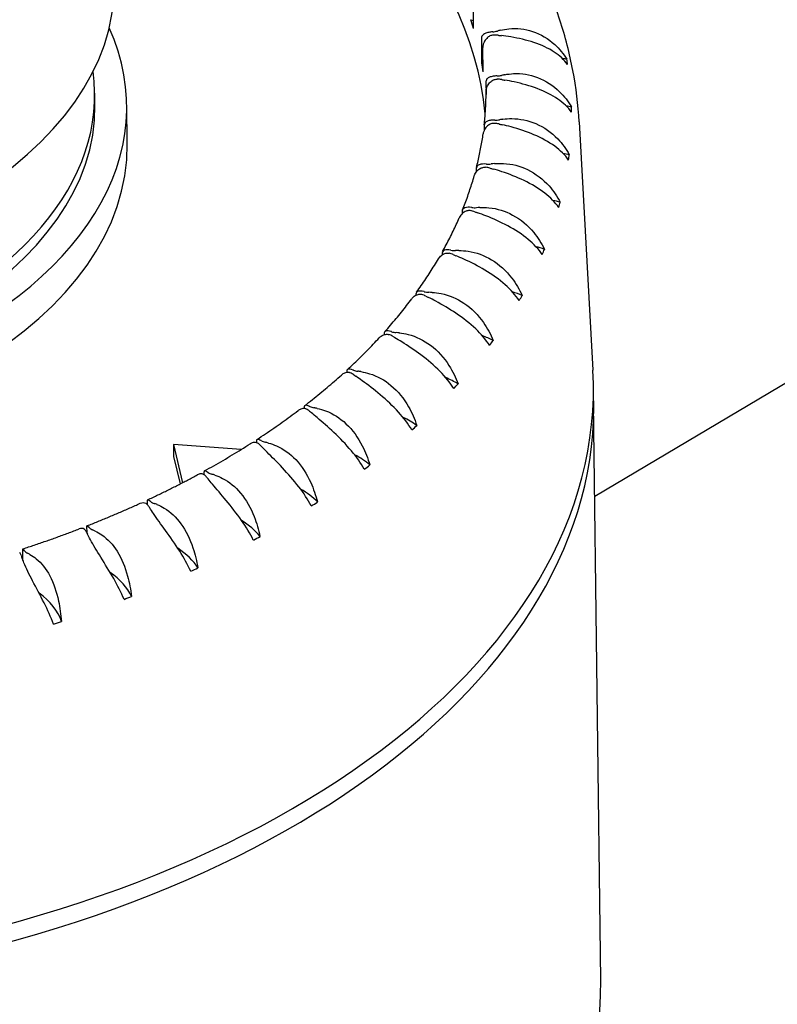
# Model space of a CAD drawing. Units: millimetres. Extents: x 175 to 1742, y 16 to 2270.
# Drawn here: x 404 to 415, y 1763 to 1778 of the extents above; entities that cross this region are included whole.
import ezdxf

# ---------------------------------------------------------------- set-up
doc = ezdxf.new("R2010")
doc.units = ezdxf.units.MM
doc.header["$LTSCALE"] = 8.333333
doc.layers.add('Visible Edges(Hillmar_metric)', color=7, linetype='Continuous', lineweight=25)

msp = doc.modelspace()

# ---------------------------------------------------------------- linework, layer by layer
at = {"layer": 'Visible Edges(Hillmar_metric)'}
for p, q in [((412.777, 1770.613), (436.642, 1784.777)), ((411.006, 1777.444), (411.002, 1777.796)), ((411.119, 1777.295), (411.123, 1776.944)), ((411.144, 1776.813), (411.14, 1777.165)), ((411.185, 1776.66), (411.188, 1776.478)), ((405.47, 1776.323), (405.468, 1776.498)), ((405.943, 1775.758), (405.936, 1776.329)), ((412.549, 1776.081), (412.75, 1772.453)), ((411.161, 1776.022), (411.161, 1775.958)), ((411.045, 1775.388), (411.045, 1775.35)), ((410.839, 1774.76), (410.839, 1774.741)), ((410.544, 1774.144), (410.544, 1774.137)), ((412.863, 1763.544), (412.76, 1771.976)), ((406.617, 1771.369), (406.752, 1770.81)), ((406.617, 1771.369), (406.619, 1771.194)), ((407.61, 1771.296), (406.617, 1771.369)), ((407.833, 1771.393), (407.833, 1771.404)), ((406.619, 1771.194), (406.716, 1770.791)), ((407.069, 1770.923), (407.068, 1770.967)), ((406.241, 1770.486), (406.24, 1770.554)), ((405.356, 1770.071), (405.354, 1770.178)), ((404.419, 1769.675), (404.417, 1769.843))]:
    msp.add_line(p, q, dxfattribs=at)
for centre, major_axis, ratio, start_param, end_param in [((398.197, 1775.663), (12.999, 0.159), 0.585339, 0.049375, 0.922077), ((398.131, 1781.085), (7.854, 0.096), 0.585339, 3.141593, 6.283185), ((398.169, 1778.011), (7.583, 0.093), 0.585339, 3.141593, 6.283185), ((398.193, 1776.058), (12.999, 0.159), 0.585339, 0.162315, 0.179545), ((411.098, 1777.675), (-0.217, -0.003), 0.585339, 0.907775, 1.115589), ((398.191, 1776.234), (7.745, 0.095), 0.585339, 2.889986, 6.534792), ((411.263, 1777.522), (0.217, 0.003), 0.585339, 4.810884, 5.130447), ((411.312, 1777.222), (-0.217, -0.003), 0.585339, 4.468639, 4.788203), ((412.023, 1776.546), (1.625, 0.02), 0.585339, 1.958415, 1.988855), ((411.744, 1778.273), (-1.625, -0.02), 0.585339, 1.327047, 1.357486), ((398.193, 1776.058), (12.999, 0.159), 0.585339, 0.078539, 0.09577), ((411.269, 1777.039), (-0.217, -0.003), 0.585339, 0.823999, 0.9406), ((412.029, 1776.063), (-1.625, -0.02), 0.585339, 4.495479, 4.532816), ((398.193, 1776.058), (14.244, 0.174), 0.585339, 0.082501, 0.091808), ((398.188, 1776.41), (7.279, 0.089), 0.585339, 3.066752, 6.358026), ((411.959, 1775.868), (1.625, 0.02), 0.585339, 1.874639, 1.905079), ((411.343, 1776.879), (0.217, 0.003), 0.585339, 4.727108, 5.046672), ((411.348, 1776.577), (-0.217, -0.003), 0.585339, 4.384864, 4.704427), ((411.928, 1777.605), (-1.625, -0.02), 0.585339, 1.243271, 1.273711), ((398.191, 1776.234), (7.279, 0.089), 0.585339, 3.141593, 6.283185), ((411.965, 1775.385), (-1.625, -0.02), 0.585339, 4.411703, 4.45953), ((398.193, 1776.058), (14.244, 0.174), 0.585339, 6.28191, 6.291217), ((411.292, 1775.932), (-0.217, -0.003), 0.585339, 4.301088, 4.620651), ((411.33, 1776.233), (0.217, 0.003), 0.585339, 4.643332, 4.962896), ((412.016, 1776.929), (-1.625, -0.02), 0.585339, 1.159495, 1.189935), ((411.799, 1775.195), (1.625, 0.02), 0.585339, 1.790863, 1.821303), ((398.197, 1775.663), (7.745, 0.095), 0.585339, 3.141593, 6.283185), ((411.805, 1774.712), (-1.625, -0.02), 0.585339, 4.327927, 4.38732), ((398.193, 1776.058), (14.244, 0.174), 0.585339, 6.198134, 6.207442), ((411.144, 1775.292), (-0.217, -0.003), 0.585339, 4.217312, 4.536875), ((411.224, 1775.59), (0.217, 0.003), 0.585339, 4.559556, 4.87912), ((412.007, 1776.251), (-1.625, -0.02), 0.585339, 1.075719, 1.106159), ((411.543, 1774.531), (1.625, 0.02), 0.585339, 1.707088, 1.737527), ((411.549, 1774.048), (-1.625, -0.02), 0.585339, 4.244151, 4.316494), ((398.193, 1776.058), (14.244, 0.174), 0.585339, 6.114359, 6.123666), ((410.905, 1774.66), (-0.217, -0.003), 0.585339, 4.133536, 4.4531), ((411.028, 1774.954), (0.217, 0.003), 0.585339, 4.475781, 4.795344), ((411.901, 1775.574), (-1.625, -0.02), 0.585339, 0.991943, 1.022383), ((411.194, 1773.881), (1.625, 0.02), 0.585339, 1.623312, 1.653751), ((410.741, 1774.328), (0.217, 0.003), 0.585339, 4.392005, 4.711568), ((410.753, 1773.25), (1.625, 0.02), 0.585339, 1.539536, 1.569976), ((411.199, 1773.398), (-1.625, -0.02), 0.585339, 4.160375, 4.247443), ((398.193, 1776.058), (14.244, 0.174), 0.585339, 6.030583, 6.03989), ((410.577, 1774.041), (-0.217, -0.003), 0.585339, 4.04976, 4.369324), ((411.699, 1774.905), (-1.625, -0.02), 0.585339, 0.908168, 0.938607), ((410.162, 1773.44), (-0.217, -0.003), 0.585339, 3.965984, 4.285548), ((410.366, 1773.718), (0.217, 0.003), 0.585339, 4.308229, 4.627793), ((411.403, 1774.247), (-1.625, -0.02), 0.585339, 0.824392, 0.854832), ((410.224, 1772.642), (1.625, 0.02), 0.585339, 1.45576, 1.4862), ((410.759, 1772.767), (-1.625, -0.02), 0.585339, 4.0766, 4.180669), ((398.193, 1776.058), (14.244, 0.174), 0.585339, 5.946807, 5.956114), ((409.663, 1772.861), (-0.217, -0.003), 0.585339, 3.882209, 4.201772), ((409.906, 1773.128), (0.217, 0.003), 0.585339, 4.224453, 4.544017), ((411.013, 1773.605), (-1.625, -0.02), 0.585339, 0.740616, 0.771056), ((409.611, 1772.062), (1.625, 0.02), 0.585339, 1.371984, 1.402424), ((410.23, 1772.159), (-1.625, -0.02), 0.585339, 3.992824, 4.116816), ((398.193, 1776.058), (-14.244, -0.174), 0.585339, 2.721439, 2.730746), ((398.241, 1772.062), (14.516, 0.177), 0.585339, 4.865797, 6.308399), ((409.364, 1772.562), (0.217, 0.003), 0.585339, 4.140677, 4.460241), ((409.083, 1772.307), (-0.217, -0.003), 0.585339, 3.798433, 4.117996), ((410.534, 1772.983), (-1.625, -0.02), 0.585339, 0.65684, 0.68728), ((408.917, 1771.513), (1.625, 0.02), 0.585339, 1.288209, 1.318648), ((409.616, 1771.579), (-1.625, -0.02), 0.585339, 3.909048, 4.056699), ((398.193, 1776.058), (-14.244, -0.174), 0.585339, 2.637663, 2.64697), ((398.245, 1771.799), (14.516, 0.177), 0.585339, 4.892069, 6.298691), ((408.427, 1771.783), (-0.217, -0.003), 0.585339, 3.714657, 4.034221), ((408.743, 1772.024), (0.217, 0.003), 0.585339, 4.056902, 4.376465), ((408.148, 1770.999), (1.625, 0.02), 0.585339, 1.204433, 1.234872), ((409.967, 1772.387), (-1.625, -0.02), 0.585339, 0.573064, 0.603504), ((408.923, 1771.03), (-1.625, -0.02), 0.585339, 3.825272, 4.001314), ((398.193, 1776.058), (-14.244, -0.174), 0.585339, 2.553887, 2.563194), ((407.699, 1771.293), (-0.217, -0.003), 0.585339, 3.630881, 3.950445), ((409.319, 1771.819), (-1.625, -0.02), 0.585339, 0.489289, 0.519728), ((408.048, 1771.518), (0.217, 0.003), 0.585339, 3.973126, 4.292689), ((407.31, 1770.524), (1.625, 0.02), 0.585339, 1.120657, 1.151097), ((408.154, 1770.516), (-1.625, -0.02), 0.585339, 3.741496, 3.951785), ((398.193, 1776.058), (-14.244, -0.174), 0.585339, 2.470111, 2.479418), ((406.905, 1770.839), (-0.217, -0.003), 0.585339, 3.547105, 3.866669), ((408.592, 1771.285), (-1.625, -0.02), 0.585339, 0.405513, 0.435953), ((407.284, 1771.046), (0.217, 0.003), 0.585339, 3.88935, 4.208914), ((406.407, 1770.091), (1.625, 0.02), 0.585339, 1.036881, 1.067321), ((407.316, 1770.041), (-1.625, -0.02), 0.585339, 3.657721, 3.909206), ((406.049, 1770.425), (0.217, 0.003), 0.585339, 0.321737, 0.641301), ((407.792, 1770.788), (-1.625, -0.02), 0.585339, 0.321737, 0.352177), ((406.456, 1770.613), (0.217, 0.003), 0.585339, 3.805574, 4.125138), ((405.447, 1769.704), (1.625, 0.02), 0.585339, 0.953105, 0.983545), ((398.193, 1776.058), (-14.244, -0.174), 0.585339, 2.386335, 2.395643), ((405.57, 1770.222), (0.217, 0.003), 0.585339, 3.721798, 4.041362), ((406.413, 1769.608), (-1.625, -0.02), 0.585339, 3.573945, 3.874317), ((405.138, 1770.055), (0.217, 0.003), 0.585339, 0.237961, 0.557525), ((406.925, 1770.331), (-1.625, -0.02), 0.585339, 0.237961, 0.268401), ((404.436, 1769.364), (1.625, 0.02), 0.585339, 0.86933, 0.899769), ((398.193, 1776.058), (-14.244, -0.174), 0.585339, 2.30256, 2.311867), ((404.179, 1769.729), (0.217, 0.003), 0.585339, 0.154185, 0.473749), ((405.996, 1769.917), (-1.625, -0.02), 0.585339, 0.154185, 0.184625), ((404.633, 1769.875), (0.217, 0.003), 0.585339, 3.638023, 3.957586), ((403.381, 1769.075), (1.625, 0.02), 0.585339, 0.785554, 0.815993), ((405.453, 1769.221), (1.625, 0.02), 0.585339, 0.348576, 0.705524), ((404.442, 1768.881), (1.625, 0.02), 0.585339, 0.2648, 0.685057), ((398.193, 1776.058), (-14.244, -0.174), 0.585339, 2.218784, 2.228091), ((403.387, 1768.592), (1.625, 0.02), 0.585339, 0.181025, 0.669593), ((398.193, 1776.058), (-14.244, -0.174), 0.585339, 2.135008, 2.144315), ((398.193, 1776.058), (-14.244, -0.174), 0.585339, 2.051232, 2.060539), ((400.878, 1741.708), (-13.822, 23.291), 0.569233, 5.089738, 5.912771), ((397.163, 1739.503), (-13.822, 23.291), 0.569233, 5.089738, 5.912771), ((398.348, 1763.367), (14.516, 0.177), 0.585339, 5.443739, 6.283185)]:
    msp.add_ellipse(centre, major_axis=major_axis, ratio=ratio, start_param=start_param, end_param=end_param, dxfattribs=at)
for points, knots in [([(412.549, 1776.081), (412.535, 1776.332), (412.505, 1776.582), (412.41, 1777.078), (412.347, 1777.324), (412.188, 1777.808), (412.093, 1778.047), (411.873, 1778.515), (411.748, 1778.744), (411.471, 1779.192), (411.318, 1779.411), (411.153, 1779.624)], [0.8177052, 0.8177052, 0.8177052, 0.8177052, 0.8960841, 0.8960841, 0.9744631, 0.9744631, 1.052842, 1.052842, 1.1312209, 1.1312209, 1.2095998, 1.2095998, 1.2095998, 1.2095998]), ([(411.286, 1777.396), (411.284, 1777.396), (411.283, 1777.396), (411.263, 1777.394), (411.245, 1777.391), (411.208, 1777.383), (411.19, 1777.378), (411.158, 1777.363), (411.145, 1777.354), (411.129, 1777.336), (411.124, 1777.327), (411.12, 1777.309), (411.119, 1777.302), (411.119, 1777.295)], [-0.0715429, -0.0715429, -0.0715429, -0.0715429, -0.07107831, -0.07107831, -0.06655053, -0.06655053, -0.06110151, -0.06110151, -0.05532594, -0.05532594, -0.05110877, -0.05110877, -0.0487105, -0.0487105, -0.0487105, -0.0487105]), ([(411.294, 1777.348), (411.289, 1777.348), (411.285, 1777.347), (411.263, 1777.344), (411.247, 1777.338), (411.215, 1777.319), (411.2, 1777.305), (411.171, 1777.27), (411.159, 1777.248), (411.146, 1777.211), (411.142, 1777.195), (411.14, 1777.174), (411.14, 1777.169), (411.14, 1777.165)], [0.02433332, 0.02433332, 0.02433332, 0.02433332, 0.02556104, 0.02556104, 0.03019803, 0.03019803, 0.03560126, 0.03560126, 0.04245151, 0.04245151, 0.04722262, 0.04722262, 0.0487105, 0.0487105, 0.0487105, 0.0487105]), ([(411.398, 1777.419), (411.439, 1777.429), (411.48, 1777.436), (411.639, 1777.452), (411.755, 1777.439), (411.987, 1777.362), (412.097, 1777.295), (412.261, 1777.147), (412.32, 1777.074), (412.367, 1776.996)], [-0.1624335, -0.1624335, -0.1624335, -0.1624335, -0.1496115, -0.1496115, -0.1144128, -0.1144128, -0.0759084, -0.0759084, -0.0473906, -0.0473906, -0.0473906, -0.0473906]), ([(412.38, 1776.919), (412.33, 1776.988), (412.264, 1777.048), (412.1, 1777.156), (411.999, 1777.203), (411.78, 1777.275), (411.666, 1777.302), (411.502, 1777.328), (411.456, 1777.334), (411.411, 1777.34)], [-0.7295804, -0.7295804, -0.7295804, -0.7295804, -0.6960463, -0.6960463, -0.6597674, -0.6597674, -0.6255454, -0.6255454, -0.6121504, -0.6121504, -0.6121504, -0.6121504]), ([(411.462, 1776.769), (411.504, 1776.778), (411.547, 1776.783), (411.709, 1776.791), (411.826, 1776.772), (412.059, 1776.683), (412.17, 1776.611), (412.331, 1776.455), (412.389, 1776.379), (412.435, 1776.299)], [-0.1624335, -0.1624335, -0.1624335, -0.1624335, -0.1496115, -0.1496115, -0.1144128, -0.1144128, -0.0759084, -0.0759084, -0.0473906, -0.0473906, -0.0473906, -0.0473906]), ([(411.347, 1776.752), (411.346, 1776.752), (411.344, 1776.752), (411.324, 1776.751), (411.306, 1776.75), (411.27, 1776.743), (411.252, 1776.739), (411.222, 1776.726), (411.209, 1776.718), (411.194, 1776.7), (411.19, 1776.691), (411.186, 1776.673), (411.185, 1776.667), (411.185, 1776.66)], [-0.0715429, -0.0715429, -0.0715429, -0.0715429, -0.07107831, -0.07107831, -0.06655053, -0.06655053, -0.06110151, -0.06110151, -0.05532594, -0.05532594, -0.05110877, -0.05110877, -0.0487105, -0.0487105, -0.0487105, -0.0487105]), ([(411.188, 1776.529), (411.188, 1776.534), (411.188, 1776.538), (411.19, 1776.558), (411.195, 1776.575), (411.209, 1776.61), (411.222, 1776.632), (411.252, 1776.666), (411.268, 1776.678), (411.301, 1776.696), (411.317, 1776.701), (411.339, 1776.704), (411.344, 1776.704), (411.348, 1776.704)], [-0.04860521, -0.04860521, -0.04860521, -0.04860521, -0.04722262, -0.04722262, -0.04245151, -0.04245151, -0.03560126, -0.03560126, -0.03019803, -0.03019803, -0.02556104, -0.02556104, -0.02433332, -0.02433332, -0.02433332, -0.02433332]), ([(412.437, 1776.222), (412.385, 1776.293), (412.318, 1776.356), (412.15, 1776.473), (412.048, 1776.524), (411.828, 1776.607), (411.714, 1776.639), (411.553, 1776.674), (411.508, 1776.682), (411.463, 1776.69)], [-0.7295804, -0.7295804, -0.7295804, -0.7295804, -0.6960463, -0.6960463, -0.6597674, -0.6597674, -0.6255454, -0.6255454, -0.6121504, -0.6121504, -0.6121504, -0.6121504]), ([(411.161, 1776.035), (411.165, 1776.068), (411.168, 1776.101), (411.174, 1776.167), (411.176, 1776.2), (411.181, 1776.265), (411.182, 1776.298), (411.185, 1776.364), (411.186, 1776.397), (411.188, 1776.463), (411.188, 1776.496), (411.188, 1776.529)], [0.72064164, 0.72064164, 0.72064164, 0.72064164, 0.73396443, 0.73396443, 0.74728722, 0.74728722, 0.76061001, 0.76061001, 0.7739328, 0.7739328, 0.78725559, 0.78725559, 0.78725559, 0.78725559]), ([(411.31, 1776.059), (411.306, 1776.059), (411.301, 1776.059), (411.279, 1776.058), (411.263, 1776.053), (411.229, 1776.037), (411.212, 1776.025), (411.181, 1775.993), (411.167, 1775.972), (411.152, 1775.938), (411.147, 1775.923), (411.145, 1775.908)], [0.02433332, 0.02433332, 0.02433332, 0.02433332, 0.02556104, 0.02556104, 0.03019803, 0.03019803, 0.03560126, 0.03560126, 0.04245151, 0.04245151, 0.04694666, 0.04694666, 0.04694666, 0.04694666]), ([(411.316, 1776.107), (411.314, 1776.107), (411.313, 1776.107), (411.293, 1776.107), (411.276, 1776.106), (411.24, 1776.102), (411.223, 1776.098), (411.194, 1776.087), (411.183, 1776.079), (411.169, 1776.062), (411.165, 1776.053), (411.161, 1776.036), (411.161, 1776.029), (411.161, 1776.022)], [-0.0715429, -0.0715429, -0.0715429, -0.0715429, -0.07107831, -0.07107831, -0.06655053, -0.06655053, -0.06110151, -0.06110151, -0.05532594, -0.05532594, -0.05110877, -0.05110877, -0.0487105, -0.0487105, -0.0487105, -0.0487105]), ([(411.433, 1776.119), (411.476, 1776.125), (411.519, 1776.128), (411.684, 1776.128), (411.802, 1776.103), (412.035, 1776.003), (412.144, 1775.926), (412.302, 1775.762), (412.359, 1775.683), (412.403, 1775.601)], [-0.1624335, -0.1624335, -0.1624335, -0.1624335, -0.1496115, -0.1496115, -0.1144128, -0.1144128, -0.0759084, -0.0759084, -0.0473906, -0.0473906, -0.0473906, -0.0473906]), ([(411.047, 1775.413), (411.056, 1775.446), (411.064, 1775.479), (411.079, 1775.544), (411.087, 1775.577), (411.1, 1775.644), (411.107, 1775.677), (411.119, 1775.743), (411.125, 1775.776), (411.136, 1775.842), (411.141, 1775.875), (411.145, 1775.908)], [0.63662887, 0.63662887, 0.63662887, 0.63662887, 0.65001976, 0.65001976, 0.66341066, 0.66341066, 0.67680156, 0.67680156, 0.69019246, 0.69019246, 0.70358335, 0.70358335, 0.70358335, 0.70358335]), ([(412.394, 1775.523), (412.341, 1775.597), (412.273, 1775.664), (412.102, 1775.789), (412, 1775.845), (411.78, 1775.939), (411.668, 1775.976), (411.51, 1776.019), (411.466, 1776.029), (411.423, 1776.039)], [-0.7295804, -0.7295804, -0.7295804, -0.7295804, -0.6960463, -0.6960463, -0.6597674, -0.6597674, -0.6255454, -0.6255454, -0.6121504, -0.6121504, -0.6121504, -0.6121504]), ([(411.311, 1775.471), (411.354, 1775.475), (411.398, 1775.476), (411.564, 1775.467), (411.682, 1775.437), (411.913, 1775.326), (412.02, 1775.243), (412.174, 1775.071), (412.229, 1774.99), (412.272, 1774.906)], [-0.1624335, -0.1624335, -0.1624335, -0.1624335, -0.1496115, -0.1496115, -0.1144128, -0.1144128, -0.0759084, -0.0759084, -0.0473906, -0.0473906, -0.0473906, -0.0473906]), ([(411.015, 1775.291), (411.017, 1775.3), (411.021, 1775.309), (411.034, 1775.337), (411.049, 1775.357), (411.082, 1775.388), (411.098, 1775.399), (411.133, 1775.414), (411.149, 1775.417), (411.171, 1775.418), (411.176, 1775.417), (411.18, 1775.417)], [-0.04529968, -0.04529968, -0.04529968, -0.04529968, -0.04245151, -0.04245151, -0.03560126, -0.03560126, -0.03019803, -0.03019803, -0.02556104, -0.02556104, -0.02433332, -0.02433332, -0.02433332, -0.02433332]), ([(411.193, 1775.464), (411.191, 1775.465), (411.189, 1775.465), (411.17, 1775.466), (411.153, 1775.466), (411.119, 1775.463), (411.103, 1775.46), (411.075, 1775.45), (411.065, 1775.443), (411.052, 1775.427), (411.048, 1775.418), (411.045, 1775.401), (411.045, 1775.395), (411.045, 1775.388)], [-0.0715429, -0.0715429, -0.0715429, -0.0715429, -0.07107831, -0.07107831, -0.06655053, -0.06655053, -0.06110151, -0.06110151, -0.05532594, -0.05532594, -0.05110877, -0.05110877, -0.0487105, -0.0487105, -0.0487105, -0.0487105]), ([(412.251, 1774.829), (412.198, 1774.905), (412.128, 1774.975), (411.957, 1775.108), (411.855, 1775.169), (411.637, 1775.274), (411.527, 1775.317), (411.374, 1775.367), (411.331, 1775.38), (411.29, 1775.392)], [-0.7295804, -0.7295804, -0.7295804, -0.7295804, -0.6960463, -0.6960463, -0.6597674, -0.6597674, -0.6255454, -0.6255454, -0.6121504, -0.6121504, -0.6121504, -0.6121504]), ([(410.844, 1774.795), (410.858, 1774.828), (410.87, 1774.861), (410.895, 1774.927), (410.908, 1774.96), (410.931, 1775.026), (410.942, 1775.059), (410.964, 1775.125), (410.975, 1775.158), (410.995, 1775.224), (411.005, 1775.257), (411.015, 1775.291)], [0.55249362, 0.55249362, 0.55249362, 0.55249362, 0.56600928, 0.56600928, 0.57952495, 0.57952495, 0.59304061, 0.59304061, 0.60655628, 0.60655628, 0.62007194, 0.62007194, 0.62007194, 0.62007194]), ([(410.959, 1774.783), (410.955, 1774.784), (410.95, 1774.784), (410.929, 1774.785), (410.912, 1774.782), (410.877, 1774.769), (410.86, 1774.759), (410.826, 1774.73), (410.812, 1774.71), (410.799, 1774.687), (410.798, 1774.684), (410.796, 1774.68)], [0.02433332, 0.02433332, 0.02433332, 0.02433332, 0.02556104, 0.02556104, 0.03019803, 0.03019803, 0.03560126, 0.03560126, 0.04245151, 0.04245151, 0.04366662, 0.04366662, 0.04366662, 0.04366662]), ([(410.979, 1774.83), (410.977, 1774.83), (410.975, 1774.83), (410.956, 1774.832), (410.939, 1774.833), (410.907, 1774.832), (410.891, 1774.83), (410.866, 1774.821), (410.856, 1774.815), (410.845, 1774.799), (410.842, 1774.791), (410.839, 1774.774), (410.839, 1774.767), (410.839, 1774.76)], [-0.0715429, -0.0715429, -0.0715429, -0.0715429, -0.07107831, -0.07107831, -0.06655053, -0.06655053, -0.06110151, -0.06110151, -0.05532594, -0.05532594, -0.05110877, -0.05110877, -0.0487105, -0.0487105, -0.0487105, -0.0487105]), ([(412.01, 1774.143), (411.956, 1774.222), (411.886, 1774.295), (411.716, 1774.437), (411.614, 1774.503), (411.4, 1774.618), (411.293, 1774.666), (411.145, 1774.724), (411.104, 1774.739), (411.064, 1774.752)], [-0.7295804, -0.7295804, -0.7295804, -0.7295804, -0.6960463, -0.6960463, -0.6597674, -0.6597674, -0.6255454, -0.6255454, -0.6121504, -0.6121504, -0.6121504, -0.6121504]), ([(411.097, 1774.83), (411.141, 1774.832), (411.185, 1774.831), (411.351, 1774.814), (411.468, 1774.778), (411.695, 1774.656), (411.799, 1774.568), (411.947, 1774.389), (412, 1774.305), (412.042, 1774.218)], [-0.1624335, -0.1624335, -0.1624335, -0.1624335, -0.1496115, -0.1496115, -0.1144128, -0.1144128, -0.0759084, -0.0759084, -0.0473906, -0.0473906, -0.0473906, -0.0473906]), ([(410.552, 1774.187), (410.571, 1774.22), (410.588, 1774.252), (410.623, 1774.318), (410.64, 1774.35), (410.673, 1774.416), (410.69, 1774.449), (410.721, 1774.515), (410.737, 1774.548), (410.767, 1774.614), (410.782, 1774.647), (410.796, 1774.68)], [0.46829581, 0.46829581, 0.46829581, 0.46829581, 0.48197044, 0.48197044, 0.49564506, 0.49564506, 0.50931969, 0.50931969, 0.52299431, 0.52299431, 0.53666894, 0.53666894, 0.53666894, 0.53666894]), ([(410.674, 1774.207), (410.673, 1774.207), (410.671, 1774.208), (410.652, 1774.211), (410.636, 1774.213), (410.605, 1774.213), (410.591, 1774.212), (410.568, 1774.204), (410.559, 1774.198), (410.55, 1774.183), (410.547, 1774.175), (410.544, 1774.158), (410.544, 1774.151), (410.544, 1774.144)], [-0.0715429, -0.0715429, -0.0715429, -0.0715429, -0.07107831, -0.07107831, -0.06655053, -0.06655053, -0.06110151, -0.06110151, -0.05532594, -0.05532594, -0.05110877, -0.05110877, -0.0487105, -0.0487105, -0.0487105, -0.0487105]), ([(410.792, 1774.202), (410.836, 1774.201), (410.88, 1774.198), (411.046, 1774.173), (411.161, 1774.131), (411.382, 1773.998), (411.482, 1773.905), (411.625, 1773.719), (411.675, 1773.633), (411.714, 1773.544)], [-0.1624335, -0.1624335, -0.1624335, -0.1624335, -0.1496115, -0.1496115, -0.1144128, -0.1144128, -0.0759084, -0.0759084, -0.0473906, -0.0473906, -0.0473906, -0.0473906]), ([(410.173, 1773.592), (410.196, 1773.625), (410.219, 1773.657), (410.264, 1773.721), (410.286, 1773.754), (410.329, 1773.819), (410.35, 1773.851), (410.392, 1773.916), (410.412, 1773.949), (410.452, 1774.014), (410.472, 1774.047), (410.491, 1774.08)], [0.384087, 0.384087, 0.384087, 0.384087, 0.39793286, 0.39793286, 0.41177871, 0.41177871, 0.42562456, 0.42562456, 0.43947042, 0.43947042, 0.45331627, 0.45331627, 0.45331627, 0.45331627]), ([(410.491, 1774.08), (410.502, 1774.098), (410.517, 1774.116), (410.55, 1774.142), (410.567, 1774.152), (410.602, 1774.163), (410.619, 1774.165), (410.64, 1774.163), (410.644, 1774.162), (410.648, 1774.161)], [-0.04208347, -0.04208347, -0.04208347, -0.04208347, -0.03560126, -0.03560126, -0.03019803, -0.03019803, -0.02556104, -0.02556104, -0.02433332, -0.02433332, -0.02433332, -0.02433332]), ([(411.672, 1773.47), (411.618, 1773.552), (411.548, 1773.629), (411.379, 1773.778), (411.278, 1773.85), (411.07, 1773.975), (410.966, 1774.029), (410.825, 1774.093), (410.786, 1774.11), (410.749, 1774.126)], [-0.7295804, -0.7295804, -0.7295804, -0.7295804, -0.6960463, -0.6960463, -0.6597674, -0.6597674, -0.6255454, -0.6255454, -0.6121504, -0.6121504, -0.6121504, -0.6121504]), ([(410.283, 1773.601), (410.281, 1773.601), (410.279, 1773.602), (410.261, 1773.606), (410.246, 1773.608), (410.217, 1773.61), (410.204, 1773.609), (410.183, 1773.603), (410.175, 1773.597), (410.167, 1773.582), (410.165, 1773.574), (410.163, 1773.558), (410.163, 1773.553), (410.163, 1773.546)], [-0.0715429, -0.0715429, -0.0715429, -0.0715429, -0.07107831, -0.07107831, -0.06655053, -0.06655053, -0.06110151, -0.06110151, -0.05532594, -0.05532594, -0.05110877, -0.05110877, -0.0489233, -0.0489233, -0.0489233, -0.0489233]), ([(409.708, 1773.016), (409.737, 1773.048), (409.764, 1773.079), (409.819, 1773.142), (409.846, 1773.174), (409.899, 1773.238), (409.925, 1773.269), (409.977, 1773.333), (410.002, 1773.365), (410.052, 1773.43), (410.077, 1773.462), (410.101, 1773.494)], [0.29990165, 0.29990165, 0.29990165, 0.29990165, 0.31391472, 0.31391472, 0.32792779, 0.32792779, 0.34194087, 0.34194087, 0.35595394, 0.35595394, 0.36996701, 0.36996701, 0.36996701, 0.36996701]), ([(410.25, 1773.557), (410.246, 1773.558), (410.242, 1773.558), (410.221, 1773.561), (410.205, 1773.56), (410.171, 1773.551), (410.153, 1773.542), (410.123, 1773.52), (410.111, 1773.508), (410.101, 1773.494)], [0.02433332, 0.02433332, 0.02433332, 0.02433332, 0.02556104, 0.02556104, 0.03019803, 0.03019803, 0.03560126, 0.03560126, 0.04065167, 0.04065167, 0.04065167, 0.04065167]), ([(411.239, 1772.816), (411.185, 1772.901), (411.116, 1772.981), (410.95, 1773.138), (410.851, 1773.214), (410.65, 1773.35), (410.55, 1773.408), (410.416, 1773.48), (410.38, 1773.499), (410.345, 1773.516)], [-0.7295804, -0.7295804, -0.7295804, -0.7295804, -0.6960463, -0.6960463, -0.6597674, -0.6597674, -0.6255454, -0.6255454, -0.6121504, -0.6121504, -0.6121504, -0.6121504]), ([(410.399, 1773.59), (410.443, 1773.587), (410.486, 1773.582), (410.65, 1773.549), (410.762, 1773.501), (410.977, 1773.358), (411.073, 1773.26), (411.208, 1773.067), (411.255, 1772.978), (411.292, 1772.888)], [-0.1624335, -0.1624335, -0.1624335, -0.1624335, -0.1496115, -0.1496115, -0.1144128, -0.1144128, -0.0759084, -0.0759084, -0.0473906, -0.0473906, -0.0473906, -0.0473906]), ([(409.806, 1773.015), (409.804, 1773.016), (409.803, 1773.016), (409.785, 1773.021), (409.771, 1773.024), (409.744, 1773.028), (409.732, 1773.028), (409.713, 1773.022), (409.707, 1773.017), (409.701, 1773.002), (409.699, 1772.994), (409.698, 1772.98), (409.698, 1772.976), (409.698, 1772.972)], [-0.0715429, -0.0715429, -0.0715429, -0.0715429, -0.07107831, -0.07107831, -0.06655053, -0.06655053, -0.06110151, -0.06110151, -0.05532594, -0.05532594, -0.05110877, -0.05110877, -0.04961188, -0.04961188, -0.04961188, -0.04961188]), ([(409.162, 1772.463), (409.195, 1772.493), (409.228, 1772.524), (409.292, 1772.585), (409.324, 1772.616), (409.386, 1772.677), (409.417, 1772.708), (409.479, 1772.77), (409.509, 1772.802), (409.569, 1772.864), (409.598, 1772.896), (409.627, 1772.927)], [0.21575786, 0.21575786, 0.21575786, 0.21575786, 0.22992449, 0.22992449, 0.24409112, 0.24409112, 0.25825775, 0.25825775, 0.27242438, 0.27242438, 0.28659101, 0.28659101, 0.28659101, 0.28659101]), ([(409.627, 1772.927), (409.636, 1772.936), (409.646, 1772.945), (409.672, 1772.963), (409.69, 1772.971), (409.723, 1772.978), (409.739, 1772.979), (409.759, 1772.975), (409.763, 1772.974), (409.767, 1772.973)], [-0.03940546, -0.03940546, -0.03940546, -0.03940546, -0.03560126, -0.03560126, -0.03019803, -0.03019803, -0.02556104, -0.02556104, -0.02433332, -0.02433332, -0.02433332, -0.02433332]), ([(410.715, 1772.185), (410.662, 1772.272), (410.594, 1772.355), (410.431, 1772.521), (410.336, 1772.601), (410.142, 1772.747), (410.048, 1772.81), (409.922, 1772.888), (409.888, 1772.908), (409.856, 1772.927)], [-0.7295804, -0.7295804, -0.7295804, -0.7295804, -0.6960463, -0.6960463, -0.6597674, -0.6597674, -0.6255454, -0.6255454, -0.6121504, -0.6121504, -0.6121504, -0.6121504]), ([(409.92, 1772.998), (409.963, 1772.994), (410.006, 1772.986), (410.167, 1772.945), (410.276, 1772.892), (410.482, 1772.738), (410.573, 1772.636), (410.7, 1772.437), (410.744, 1772.346), (410.778, 1772.253)], [-0.1624335, -0.1624335, -0.1624335, -0.1624335, -0.1496115, -0.1496115, -0.1144128, -0.1144128, -0.0759084, -0.0759084, -0.0473906, -0.0473906, -0.0473906, -0.0473906]), ([(409.248, 1772.454), (409.246, 1772.455), (409.245, 1772.455), (409.228, 1772.461), (409.215, 1772.465), (409.19, 1772.47), (409.179, 1772.47), (409.163, 1772.466), (409.158, 1772.461), (409.153, 1772.446), (409.152, 1772.439), (409.152, 1772.425), (409.152, 1772.423), (409.152, 1772.42)], [-0.0715429, -0.0715429, -0.0715429, -0.0715429, -0.07107831, -0.07107831, -0.06655053, -0.06655053, -0.06110151, -0.06110151, -0.05532594, -0.05532594, -0.05110877, -0.05110877, -0.04999966, -0.04999966, -0.04999966, -0.04999966]), ([(408.538, 1771.937), (408.575, 1771.966), (408.612, 1771.995), (408.686, 1772.053), (408.722, 1772.083), (408.795, 1772.142), (408.83, 1772.172), (408.901, 1772.231), (408.936, 1772.261), (409.005, 1772.322), (409.04, 1772.352), (409.074, 1772.382)], [0.13166215, 0.13166215, 0.13166215, 0.13166215, 0.1459643, 0.1459643, 0.16026646, 0.16026646, 0.17456861, 0.17456861, 0.18887076, 0.18887076, 0.20317292, 0.20317292, 0.20317292, 0.20317292]), ([(409.203, 1772.414), (409.199, 1772.415), (409.196, 1772.416), (409.177, 1772.421), (409.161, 1772.421), (409.128, 1772.416), (409.111, 1772.409), (409.088, 1772.394), (409.08, 1772.388), (409.074, 1772.382)], [0.02433332, 0.02433332, 0.02433332, 0.02433332, 0.02556104, 0.02556104, 0.03019803, 0.03019803, 0.03560126, 0.03560126, 0.03833278, 0.03833278, 0.03833278, 0.03833278]), ([(410.103, 1771.58), (410.051, 1771.67), (409.984, 1771.756), (409.827, 1771.93), (409.735, 1772.015), (409.551, 1772.17), (409.462, 1772.238), (409.346, 1772.322), (409.315, 1772.344), (409.285, 1772.364)], [-0.7295804, -0.7295804, -0.7295804, -0.7295804, -0.6960463, -0.6960463, -0.6597674, -0.6597674, -0.6255454, -0.6255454, -0.6121504, -0.6121504, -0.6121504, -0.6121504]), ([(409.359, 1772.432), (409.401, 1772.425), (409.444, 1772.415), (409.599, 1772.367), (409.704, 1772.309), (409.901, 1772.145), (409.986, 1772.038), (410.104, 1771.833), (410.144, 1771.74), (410.175, 1771.646)], [-0.1624335, -0.1624335, -0.1624335, -0.1624335, -0.1496115, -0.1496115, -0.1144128, -0.1144128, -0.0759084, -0.0759084, -0.0473906, -0.0473906, -0.0473906, -0.0473906]), ([(408.562, 1771.884), (408.558, 1771.885), (408.555, 1771.887), (408.537, 1771.892), (408.522, 1771.893), (408.49, 1771.889), (408.473, 1771.883), (408.452, 1771.871), (408.447, 1771.868), (408.443, 1771.864)], [0.02433332, 0.02433332, 0.02433332, 0.02433332, 0.02556104, 0.02556104, 0.03019803, 0.03019803, 0.03560126, 0.03560126, 0.03741712, 0.03741712, 0.03741712, 0.03741712]), ([(408.612, 1771.922), (408.611, 1771.923), (408.609, 1771.923), (408.594, 1771.93), (408.581, 1771.934), (408.559, 1771.94), (408.55, 1771.941), (408.536, 1771.937), (408.533, 1771.933), (408.529, 1771.919), (408.529, 1771.911), (408.528, 1771.898), (408.528, 1771.895), (408.528, 1771.892)], [-0.0715429, -0.0715429, -0.0715429, -0.0715429, -0.07107831, -0.07107831, -0.06655053, -0.06655053, -0.06110151, -0.06110151, -0.05532594, -0.05532594, -0.05110877, -0.05110877, -0.05003148, -0.05003148, -0.05003148, -0.05003148]), ([(408.72, 1771.894), (408.761, 1771.885), (408.802, 1771.874), (408.952, 1771.818), (409.052, 1771.754), (409.237, 1771.581), (409.316, 1771.47), (409.424, 1771.259), (409.461, 1771.164), (409.489, 1771.069)], [-0.1624335, -0.1624335, -0.1624335, -0.1624335, -0.1496115, -0.1496115, -0.1144128, -0.1144128, -0.0759084, -0.0759084, -0.0473906, -0.0473906, -0.0473906, -0.0473906]), ([(407.839, 1771.441), (407.881, 1771.469), (407.923, 1771.496), (408.005, 1771.552), (408.046, 1771.58), (408.128, 1771.636), (408.168, 1771.664), (408.248, 1771.721), (408.287, 1771.749), (408.365, 1771.806), (408.404, 1771.835), (408.443, 1771.864)], [0.04761416, 0.04761416, 0.04761416, 0.04761416, 0.06203285, 0.06203285, 0.07645154, 0.07645154, 0.09087023, 0.09087023, 0.10528892, 0.10528892, 0.11970761, 0.11970761, 0.11970761, 0.11970761]), ([(409.408, 1771.007), (409.357, 1771.099), (409.292, 1771.189), (409.14, 1771.37), (409.053, 1771.46), (408.879, 1771.623), (408.797, 1771.695), (408.691, 1771.785), (408.663, 1771.808), (408.636, 1771.83)], [-0.7295804, -0.7295804, -0.7295804, -0.7295804, -0.6960463, -0.6960463, -0.6597674, -0.6597674, -0.6255454, -0.6255454, -0.6121504, -0.6121504, -0.6121504, -0.6121504]), ([(407.903, 1771.422), (407.902, 1771.423), (407.901, 1771.423), (407.886, 1771.431), (407.875, 1771.436), (407.855, 1771.443), (407.847, 1771.444), (407.837, 1771.441), (407.834, 1771.436), (407.833, 1771.423), (407.833, 1771.415), (407.833, 1771.404), (407.833, 1771.404), (407.833, 1771.404)], [-0.0715429, -0.0715429, -0.0715429, -0.0715429, -0.07107831, -0.07107831, -0.06655053, -0.06655053, -0.06110151, -0.06110151, -0.05532594, -0.05532594, -0.05110877, -0.05110877, -0.05099755, -0.05099755, -0.05099755, -0.05099755]), ([(407.072, 1770.981), (407.118, 1771.007), (407.164, 1771.032), (407.255, 1771.084), (407.3, 1771.11), (407.39, 1771.162), (407.434, 1771.189), (407.522, 1771.242), (407.566, 1771.269), (407.653, 1771.322), (407.696, 1771.35), (407.739, 1771.377)], [6.24679552, 6.24679552, 6.24679552, 6.24679552, 6.26131266, 6.26131266, 6.2758298, 6.2758298, 6.29034694, 6.29034694, 6.30486408, 6.30486408, 6.31938122, 6.31938122, 6.31938122, 6.31938122]), ([(407.848, 1771.386), (407.845, 1771.388), (407.841, 1771.39), (407.824, 1771.396), (407.81, 1771.398), (407.779, 1771.395), (407.763, 1771.39), (407.745, 1771.38), (407.742, 1771.379), (407.739, 1771.377)], [0.02433332, 0.02433332, 0.02433332, 0.02433332, 0.02556104, 0.02556104, 0.03019803, 0.03019803, 0.03560126, 0.03560126, 0.03664068, 0.03664068, 0.03664068, 0.03664068]), ([(408.633, 1770.47), (408.584, 1770.564), (408.522, 1770.657), (408.377, 1770.845), (408.294, 1770.939), (408.133, 1771.111), (408.057, 1771.187), (407.962, 1771.281), (407.937, 1771.306), (407.914, 1771.33)], [-0.7295804, -0.7295804, -0.7295804, -0.7295804, -0.6960463, -0.6960463, -0.6597674, -0.6597674, -0.6255454, -0.6255454, -0.6121504, -0.6121504, -0.6121504, -0.6121504]), ([(408.006, 1771.389), (408.046, 1771.378), (408.085, 1771.364), (408.229, 1771.301), (408.324, 1771.233), (408.497, 1771.051), (408.569, 1770.936), (408.666, 1770.72), (408.699, 1770.624), (408.723, 1770.528)], [-0.1624335, -0.1624335, -0.1624335, -0.1624335, -0.1496115, -0.1496115, -0.1144128, -0.1144128, -0.0759084, -0.0759084, -0.0473906, -0.0473906, -0.0473906, -0.0473906]), ([(406.242, 1770.559), (406.292, 1770.583), (406.342, 1770.606), (406.44, 1770.654), (406.489, 1770.677), (406.586, 1770.726), (406.635, 1770.75), (406.731, 1770.799), (406.779, 1770.824), (406.873, 1770.873), (406.921, 1770.899), (406.967, 1770.924)], [6.16283066, 6.16283066, 6.16283066, 6.16283066, 6.1774299, 6.1774299, 6.19202915, 6.19202915, 6.20662839, 6.20662839, 6.22122764, 6.22122764, 6.23582688, 6.23582688, 6.23582688, 6.23582688]), ([(407.066, 1770.925), (407.063, 1770.927), (407.06, 1770.929), (407.044, 1770.936), (407.031, 1770.939), (407.001, 1770.938), (406.985, 1770.933), (406.969, 1770.925), (406.968, 1770.924), (406.967, 1770.924)], [0.02433332, 0.02433332, 0.02433332, 0.02433332, 0.02556104, 0.02556104, 0.03019803, 0.03019803, 0.03560126, 0.03560126, 0.03598632, 0.03598632, 0.03598632, 0.03598632]), ([(407.126, 1770.958), (407.125, 1770.959), (407.124, 1770.96), (407.111, 1770.968), (407.101, 1770.973), (407.083, 1770.981), (407.077, 1770.983), (407.069, 1770.98), (407.068, 1770.976), (407.068, 1770.967), (407.068, 1770.967), (407.068, 1770.967)], [-0.0715429, -0.0715429, -0.0715429, -0.0715429, -0.07107831, -0.07107831, -0.06655053, -0.06655053, -0.06110151, -0.06110151, -0.05532594, -0.05532594, -0.05509072, -0.05509072, -0.05509072, -0.05509072]), ([(407.224, 1770.92), (407.262, 1770.907), (407.3, 1770.892), (407.436, 1770.822), (407.524, 1770.749), (407.683, 1770.558), (407.748, 1770.441), (407.834, 1770.22), (407.862, 1770.122), (407.883, 1770.025)], [-0.1624335, -0.1624335, -0.1624335, -0.1624335, -0.1496115, -0.1496115, -0.1144128, -0.1144128, -0.0759084, -0.0759084, -0.0473906, -0.0473906, -0.0473906, -0.0473906]), ([(407.786, 1769.971), (407.739, 1770.068), (407.68, 1770.164), (407.543, 1770.359), (407.465, 1770.457), (407.317, 1770.637), (407.249, 1770.716), (407.165, 1770.815), (407.144, 1770.841), (407.124, 1770.865)], [-0.7295804, -0.7295804, -0.7295804, -0.7295804, -0.6960463, -0.6960463, -0.6597674, -0.6597674, -0.6255454, -0.6255454, -0.6121504, -0.6121504, -0.6121504, -0.6121504]), ([(405.355, 1770.179), (405.408, 1770.2), (405.461, 1770.221), (405.566, 1770.264), (405.619, 1770.285), (405.723, 1770.329), (405.775, 1770.351), (405.878, 1770.395), (405.93, 1770.418), (406.032, 1770.463), (406.083, 1770.486), (406.133, 1770.509)], [6.07889988, 6.07889988, 6.07889988, 6.07889988, 6.09356684, 6.09356684, 6.1082338, 6.1082338, 6.12290076, 6.12290076, 6.13756771, 6.13756771, 6.15223467, 6.15223467, 6.15223467, 6.15223467]), ([(406.133, 1770.509), (406.147, 1770.515), (406.162, 1770.519), (406.19, 1770.519), (406.202, 1770.515), (406.216, 1770.507), (406.219, 1770.505), (406.222, 1770.503)], [-0.0354385, -0.0354385, -0.0354385, -0.0354385, -0.03019803, -0.03019803, -0.02556104, -0.02556104, -0.02433332, -0.02433332, -0.02433332, -0.02433332]), ([(406.287, 1770.533), (406.285, 1770.534), (406.284, 1770.535), (406.272, 1770.544), (406.264, 1770.55), (406.249, 1770.559), (406.244, 1770.56), (406.241, 1770.559), (406.24, 1770.557), (406.24, 1770.554)], [-0.0715429, -0.0715429, -0.0715429, -0.0715429, -0.07107831, -0.07107831, -0.06655053, -0.06655053, -0.06110151, -0.06110151, -0.05774216, -0.05774216, -0.05774216, -0.05774216]), ([(406.871, 1769.516), (406.826, 1769.615), (406.771, 1769.713), (406.643, 1769.915), (406.571, 1770.017), (406.437, 1770.203), (406.376, 1770.286), (406.305, 1770.389), (406.287, 1770.416), (406.271, 1770.441)], [-0.7295804, -0.7295804, -0.7295804, -0.7295804, -0.6960463, -0.6960463, -0.6597674, -0.6597674, -0.6255454, -0.6255454, -0.6121504, -0.6121504, -0.6121504, -0.6121504]), ([(406.378, 1770.491), (406.415, 1770.476), (406.45, 1770.459), (406.578, 1770.382), (406.659, 1770.305), (406.804, 1770.107), (406.861, 1769.986), (406.935, 1769.762), (406.959, 1769.663), (406.976, 1769.564)], [-0.1624335, -0.1624335, -0.1624335, -0.1624335, -0.1496115, -0.1496115, -0.1144128, -0.1144128, -0.0759084, -0.0759084, -0.0473906, -0.0473906, -0.0473906, -0.0473906]), ([(405.39, 1770.151), (405.389, 1770.151), (405.388, 1770.152), (405.377, 1770.162), (405.37, 1770.168), (405.358, 1770.178), (405.355, 1770.18), (405.354, 1770.179), (405.354, 1770.178), (405.354, 1770.178)], [-0.0715429, -0.0715429, -0.0715429, -0.0715429, -0.07107831, -0.07107831, -0.06655053, -0.06655053, -0.06110151, -0.06110151, -0.0599278, -0.0599278, -0.0599278, -0.0599278]), ([(404.417, 1769.843), (404.473, 1769.861), (404.529, 1769.88), (404.64, 1769.917), (404.696, 1769.936), (404.807, 1769.975), (404.862, 1769.994), (404.971, 1770.034), (405.026, 1770.054), (405.134, 1770.094), (405.189, 1770.115), (405.242, 1770.135)], [5.99499863, 5.99499863, 5.99499863, 5.99499863, 6.00972078, 6.00972078, 6.02444293, 6.02444293, 6.03916509, 6.03916509, 6.05388724, 6.05388724, 6.06860939, 6.06860939, 6.06860939, 6.06860939]), ([(405.321, 1770.124), (405.319, 1770.126), (405.316, 1770.128), (405.304, 1770.137), (405.292, 1770.141), (405.268, 1770.142), (405.255, 1770.14), (405.242, 1770.135)], [0.02433332, 0.02433332, 0.02433332, 0.02433332, 0.02556104, 0.02556104, 0.03019803, 0.03019803, 0.03498289, 0.03498289, 0.03498289, 0.03498289]), ([(405.896, 1769.106), (405.854, 1769.207), (405.801, 1769.308), (405.684, 1769.516), (405.618, 1769.621), (405.499, 1769.814), (405.447, 1769.899), (405.388, 1770.005), (405.374, 1770.033), (405.361, 1770.059)], [-0.7295804, -0.7295804, -0.7295804, -0.7295804, -0.6960463, -0.6960463, -0.6597674, -0.6597674, -0.6255454, -0.6255454, -0.6121504, -0.6121504, -0.6121504, -0.6121504]), ([(405.475, 1770.103), (405.509, 1770.087), (405.542, 1770.068), (405.661, 1769.985), (405.735, 1769.905), (405.863, 1769.7), (405.912, 1769.576), (405.974, 1769.349), (405.993, 1769.248), (406.007, 1769.149)], [-0.1624335, -0.1624335, -0.1624335, -0.1624335, -0.1496115, -0.1496115, -0.1144128, -0.1144128, -0.0759084, -0.0759084, -0.0473906, -0.0473906, -0.0473906, -0.0473906]), ([(404.866, 1768.745), (404.827, 1768.848), (404.779, 1768.952), (404.672, 1769.165), (404.613, 1769.273), (404.51, 1769.471), (404.466, 1769.559), (404.421, 1769.668), (404.41, 1769.696), (404.401, 1769.723)], [-0.7295804, -0.7295804, -0.7295804, -0.7295804, -0.6960463, -0.6960463, -0.6597674, -0.6597674, -0.6255454, -0.6255454, -0.6121504, -0.6121504, -0.6121504, -0.6121504]), ([(404.443, 1769.813), (404.442, 1769.814), (404.441, 1769.815), (404.432, 1769.824), (404.426, 1769.831), (404.418, 1769.84), (404.417, 1769.843), (404.417, 1769.843)], [-0.071542898, -0.071542898, -0.071542898, -0.071542898, -0.071078312, -0.071078312, -0.066550526, -0.066550526, -0.061868152, -0.061868152, -0.061868152, -0.061868152]), ([(404.521, 1769.762), (404.553, 1769.744), (404.583, 1769.723), (404.691, 1769.635), (404.758, 1769.55), (404.869, 1769.34), (404.91, 1769.214), (404.959, 1768.983), (404.973, 1768.882), (404.983, 1768.783)], [-0.1624335, -0.1624335, -0.1624335, -0.1624335, -0.1496115, -0.1496115, -0.1144128, -0.1144128, -0.0759084, -0.0759084, -0.0473906, -0.0473906, -0.0473906, -0.0473906])]:
    msp.add_open_spline(points, degree=3, knots=knots, dxfattribs=at)

doc.saveas('drawing.dxf')
